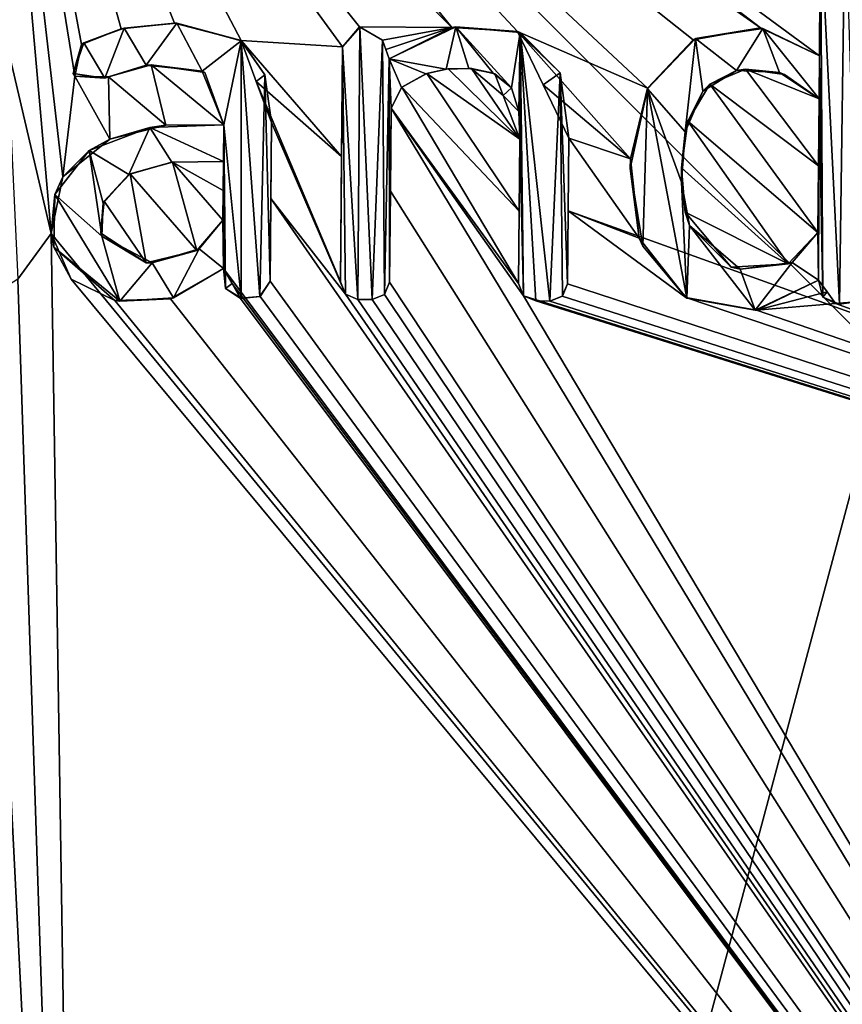
# Model space of a CAD drawing. Units: millimetres. Extents: x -24 to 24, y -143 to 24.
# Drawn here: x 0 to 5, y -9 to -3 of the extents above; entities that cross this region are included whole.
import ezdxf

# ---------------------------------------------------------------- set-up
doc = ezdxf.new("R2010")
doc.units = ezdxf.units.MM
doc.header["$LTSCALE"] = 127.314815
for name, color, linetype in [('519', 7, 'CONTINUOUS'), ('569', 7, 'CONTINUOUS'), ('570', 7, 'CONTINUOUS'), ('571', 7, 'CONTINUOUS'), ('572', 7, 'CONTINUOUS'), ('573', 7, 'CONTINUOUS'), ('574', 7, 'CONTINUOUS'), ('575', 7, 'CONTINUOUS'), ('576', 7, 'CONTINUOUS'), ('577', 7, 'CONTINUOUS'), ('578', 7, 'CONTINUOUS'), ('579', 7, 'CONTINUOUS'), ('580', 7, 'CONTINUOUS'), ('581', 7, 'CONTINUOUS'), ('582', 7, 'CONTINUOUS'), ('583', 7, 'CONTINUOUS'), ('584', 7, 'CONTINUOUS'), ('585', 7, 'CONTINUOUS'), ('586', 7, 'CONTINUOUS'), ('587', 7, 'CONTINUOUS'), ('588', 7, 'CONTINUOUS'), ('589', 7, 'CONTINUOUS'), ('592', 7, 'CONTINUOUS'), ('593', 7, 'CONTINUOUS'), ('594', 7, 'CONTINUOUS'), ('595', 7, 'CONTINUOUS'), ('619', 7, 'CONTINUOUS'), ('626', 7, 'CONTINUOUS'), ('9', 7, 'CONTINUOUS')]:
    doc.layers.add(name, color=color, linetype=linetype)

msp = doc.modelspace()

# ---------------------------------------------------------------- linework, layer by layer
at = {"layer": '519', "linetype": 'Continuous'}
for points in [[(4.8399, -2.4388, 308.4), (4.6997, -2.5765, 308.4), (4.807, -4.7557, 308.4), (4.8399, -2.4388, 308.4)], [(4.9122, -4.7366, 308.4), (4.8399, -2.4388, 308.4), (4.807, -4.7557, 308.4), (4.9122, -4.7366, 308.4)], [(4.6997, -2.5765, 308.4), (4.693, -3.3445, 308.4), (4.7122, -4.7161, 308.4), (4.6997, -2.5765, 308.4)], [(4.807, -4.7557, 308.4), (4.6997, -2.5765, 308.4), (4.7122, -4.7161, 308.4), (4.807, -4.7557, 308.4)], [(0.5144, -3.2713, 308.4), (0.6339, -3.4718, 308.4), (0.7435, -3.1873, 308.4), (0.5144, -3.2713, 308.4)], [(0.6339, -3.4718, 308.4), (0.869, -3.3983, 308.4), (0.7435, -3.1873, 308.4), (0.6339, -3.4718, 308.4)], [(0.7435, -3.1873, 308.4), (0.869, -3.3983, 308.4), (1.0434, -3.1593, 308.4), (0.7435, -3.1873, 308.4)], [(0.869, -3.3983, 308.4), (1.1874, -3.4322, 308.4), (1.0434, -3.1593, 308.4), (0.869, -3.3983, 308.4)], [(1.0434, -3.1593, 308.4), (1.1874, -3.4322, 308.4), (1.4094, -3.2588, 308.4), (1.0434, -3.1593, 308.4)], [(2.0823, -3.1814, 308.4), (1.9843, -3.2939, 308.4), (2.0708, -4.7287, 308.4), (2.0823, -3.1814, 308.4)], [(2.1518, -4.7294, 308.4), (2.0823, -3.1814, 308.4), (2.0708, -4.7287, 308.4), (2.1518, -4.7294, 308.4)], [(2.2116, -3.2558, 308.4), (2.0823, -3.1814, 308.4), (2.1518, -4.7294, 308.4), (2.2116, -3.2558, 308.4)], [(2.6283, -3.1797, 308.4), (2.2487, -3.3607, 308.4), (2.5726, -3.4201, 308.4), (2.6283, -3.1797, 308.4)], [(2.7024, -3.4161, 308.4), (2.6283, -3.1797, 308.4), (2.5726, -3.4201, 308.4), (2.7024, -3.4161, 308.4)], [(2.9936, -3.2124, 308.4), (2.6283, -3.1797, 308.4), (2.9439, -3.5259, 308.4), (2.9936, -3.2124, 308.4)], [(2.9439, -3.5259, 308.4), (2.6283, -3.1797, 308.4), (2.8403, -3.4429, 308.4), (2.9439, -3.5259, 308.4)], [(2.8403, -3.4429, 308.4), (2.6283, -3.1797, 308.4), (2.7024, -3.4161, 308.4), (2.8403, -3.4429, 308.4)], [(4.372, -3.1889, 308.4), (3.989, -3.2456, 308.4), (4.2212, -3.4284, 308.4), (4.372, -3.1889, 308.4)], [(4.4673, -3.4401, 308.4), (4.372, -3.1889, 308.4), (4.2212, -3.4284, 308.4), (4.4673, -3.4401, 308.4)], [(4.693, -3.3445, 308.4), (4.372, -3.1889, 308.4), (4.6908, -3.5895, 308.4), (4.693, -3.3445, 308.4)], [(4.6908, -3.5895, 308.4), (4.372, -3.1889, 308.4), (4.4673, -3.4401, 308.4), (4.6908, -3.5895, 308.4)], [(2.9855, -3.6615, 308.4), (2.9936, -3.2124, 308.4), (2.9439, -3.5259, 308.4), (2.9855, -3.6615, 308.4)], [(2.9908, -3.8187, 308.4), (2.9936, -3.2124, 308.4), (2.9855, -3.6615, 308.4), (2.9908, -3.8187, 308.4)], [(3.0121, -4.7078, 308.4), (2.9936, -3.2124, 308.4), (2.9908, -3.8187, 308.4), (3.0121, -4.7078, 308.4)], [(3.2214, -3.4417, 308.4), (2.9936, -3.2124, 308.4), (3.1627, -4.7382, 308.4), (3.2214, -3.4417, 308.4)], [(3.1627, -4.7382, 308.4), (2.9936, -3.2124, 308.4), (3.0817, -4.7375, 308.4), (3.1627, -4.7382, 308.4)], [(3.0817, -4.7375, 308.4), (2.9936, -3.2124, 308.4), (3.0121, -4.7078, 308.4), (3.0817, -4.7375, 308.4)], [(0.4535, -3.4443, 308.4), (0.6339, -3.4718, 308.4), (0.5144, -3.2713, 308.4), (0.4535, -3.4443, 308.4)], [(1.1874, -3.4322, 308.4), (1.3094, -3.736, 308.4), (1.4094, -3.2588, 308.4), (1.1874, -3.4322, 308.4)], [(1.4094, -3.2588, 308.4), (1.3094, -3.736, 308.4), (1.4086, -4.7225, 308.4), (1.4094, -3.2588, 308.4)], [(1.5155, -4.7121, 308.4), (1.4094, -3.2588, 308.4), (1.4086, -4.7225, 308.4), (1.5155, -4.7121, 308.4)], [(1.5436, -3.4526, 308.4), (1.4094, -3.2588, 308.4), (1.5155, -4.7121, 308.4), (1.5436, -3.4526, 308.4)], [(2.0012, -4.699, 308.4), (1.9843, -3.2939, 308.4), (1.9727, -4.6288, 308.4), (2.0012, -4.699, 308.4)], [(2.0708, -4.7287, 308.4), (1.9843, -3.2939, 308.4), (2.0012, -4.699, 308.4), (2.0708, -4.7287, 308.4)], [(2.2219, -4.7009, 308.4), (2.2116, -3.2558, 308.4), (2.1518, -4.7294, 308.4), (2.2219, -4.7009, 308.4)], [(2.2487, -3.3607, 308.4), (2.2116, -3.2558, 308.4), (2.2219, -4.7009, 308.4), (2.2487, -3.3607, 308.4)], [(3.989, -3.2456, 308.4), (3.7161, -3.5317, 308.4), (3.9299, -3.7768, 308.4), (3.989, -3.2456, 308.4)], [(4.0311, -3.5459, 308.4), (3.989, -3.2456, 308.4), (3.9299, -3.7768, 308.4), (4.0311, -3.5459, 308.4)], [(4.2212, -3.4284, 308.4), (3.989, -3.2456, 308.4), (4.0311, -3.5459, 308.4), (4.2212, -3.4284, 308.4)], [(4.7122, -4.7161, 308.4), (4.693, -3.3445, 308.4), (4.6908, -3.5895, 308.4), (4.7122, -4.7161, 308.4)], [(2.2516, -4.6313, 308.4), (2.2487, -3.3607, 308.4), (2.2219, -4.7009, 308.4), (2.2516, -4.6313, 308.4)], [(2.5726, -3.4201, 308.4), (2.2487, -3.3607, 308.4), (2.4574, -3.4461, 308.4), (2.5726, -3.4201, 308.4)], [(2.4574, -3.4461, 308.4), (2.2487, -3.3607, 308.4), (2.3201, -3.5238, 308.4), (2.4574, -3.4461, 308.4)], [(2.3201, -3.5238, 308.4), (2.2487, -3.3607, 308.4), (2.2603, -3.6423, 308.4), (2.3201, -3.5238, 308.4)], [(2.2603, -3.6423, 308.4), (2.2487, -3.3607, 308.4), (2.2516, -4.6313, 308.4), (2.2603, -3.6423, 308.4)], [(1.5727, -4.6253, 308.4), (1.5436, -3.4526, 308.4), (1.5155, -4.7121, 308.4), (1.5727, -4.6253, 308.4)], [(1.5805, -3.7234, 308.4), (1.5436, -3.4526, 308.4), (1.5727, -4.6253, 308.4), (1.5805, -3.7234, 308.4)], [(3.2329, -4.7097, 308.4), (3.2214, -3.4417, 308.4), (3.1627, -4.7382, 308.4), (3.2329, -4.7097, 308.4)], [(3.2698, -3.8121, 308.4), (3.2214, -3.4417, 308.4), (3.2626, -4.6401, 308.4), (3.2698, -3.8121, 308.4)], [(3.2626, -4.6401, 308.4), (3.2214, -3.4417, 308.4), (3.2329, -4.7097, 308.4), (3.2626, -4.6401, 308.4)], [(3.6181, -3.9844, 308.4), (3.6893, -4.4268, 308.4), (3.7161, -3.5317, 308.4), (3.6181, -3.9844, 308.4)], [(3.6893, -4.4268, 308.4), (3.9404, -4.7209, 308.4), (3.7161, -3.5317, 308.4), (3.6893, -4.4268, 308.4)], [(3.7161, -3.5317, 308.4), (3.9404, -4.7209, 308.4), (3.9095, -4.0633, 308.4), (3.7161, -3.5317, 308.4)], [(3.9299, -3.7768, 308.4), (3.7161, -3.5317, 308.4), (3.9095, -4.0633, 308.4), (3.9299, -3.7768, 308.4)], [(4.6888, -4.6195, 308.4), (4.6908, -3.5895, 308.4), (4.6842, -4.3495, 308.4), (4.6888, -4.6195, 308.4)], [(4.6888, -4.6195, 308.4), (4.7122, -4.7161, 308.4), (4.6908, -3.5895, 308.4), (4.6888, -4.6195, 308.4)], [(0.889, -3.7519, 308.4), (1.3076, -3.946, 308.4), (1.3094, -3.736, 308.4), (0.889, -3.7519, 308.4)], [(1.3076, -3.946, 308.4), (1.3083, -4.554, 308.4), (1.3094, -3.736, 308.4), (1.3076, -3.946, 308.4)], [(1.3094, -3.736, 308.4), (1.3083, -4.554, 308.4), (1.3197, -4.6671, 308.4), (1.3094, -3.736, 308.4)], [(1.4086, -4.7225, 308.4), (1.3094, -3.736, 308.4), (1.3197, -4.6671, 308.4), (1.4086, -4.7225, 308.4)], [(0.5451, -3.8829, 308.4), (0.7712, -4.0195, 308.4), (0.889, -3.7519, 308.4), (0.5451, -3.8829, 308.4)], [(0.7712, -4.0195, 308.4), (1.0146, -3.9492, 308.4), (0.889, -3.7519, 308.4), (0.7712, -4.0195, 308.4)], [(1.0146, -3.9492, 308.4), (1.3076, -3.946, 308.4), (0.889, -3.7519, 308.4), (1.0146, -3.9492, 308.4)], [(2.9836, -4.6377, 308.4), (3.0121, -4.7078, 308.4), (2.9908, -3.8187, 308.4), (2.9836, -4.6377, 308.4)], [(0.3506, -4.1334, 308.4), (0.6172, -4.37, 308.4), (0.5451, -3.8829, 308.4), (0.3506, -4.1334, 308.4)], [(0.6252, -4.1827, 308.4), (0.7712, -4.0195, 308.4), (0.5451, -3.8829, 308.4), (0.6252, -4.1827, 308.4)], [(0.6172, -4.37, 308.4), (0.6252, -4.1827, 308.4), (0.5451, -3.8829, 308.4), (0.6172, -4.37, 308.4)], [(1.3076, -3.946, 308.4), (1.3047, -4.279, 308.4), (1.3083, -4.554, 308.4), (1.3076, -3.946, 308.4)], [(3.9095, -4.0633, 308.4), (3.9404, -4.7209, 308.4), (3.9543, -4.3096, 308.4), (3.9095, -4.0633, 308.4)], [(0.3444, -4.4314, 308.4), (0.7198, -4.7385, 308.4), (0.3506, -4.1334, 308.4), (0.3444, -4.4314, 308.4)], [(0.7198, -4.7385, 308.4), (0.6172, -4.37, 308.4), (0.3506, -4.1334, 308.4), (0.7198, -4.7385, 308.4)], [(1.3047, -4.279, 308.4), (1.1709, -4.4422, 308.4), (1.3083, -4.554, 308.4), (1.3047, -4.279, 308.4)], [(3.9404, -4.7209, 308.4), (4.3276, -4.7902, 308.4), (3.9543, -4.3096, 308.4), (3.9404, -4.7209, 308.4)], [(3.9543, -4.3096, 308.4), (4.3276, -4.7902, 308.4), (4.2433, -4.5569, 308.4), (3.9543, -4.3096, 308.4)], [(4.5386, -4.5181, 308.4), (4.6888, -4.6195, 308.4), (4.6842, -4.3495, 308.4), (4.5386, -4.5181, 308.4)], [(0.9026, -4.5207, 308.4), (0.6172, -4.37, 308.4), (0.7198, -4.7385, 308.4), (0.9026, -4.5207, 308.4)], [(1.1709, -4.4422, 308.4), (0.9026, -4.5207, 308.4), (1.025, -4.7201, 308.4), (1.1709, -4.4422, 308.4)], [(1.3083, -4.554, 308.4), (1.1709, -4.4422, 308.4), (1.025, -4.7201, 308.4), (1.3083, -4.554, 308.4)], [(1.025, -4.7201, 308.4), (0.9026, -4.5207, 308.4), (0.7198, -4.7385, 308.4), (1.025, -4.7201, 308.4)], [(4.2433, -4.5569, 308.4), (4.3276, -4.7902, 308.4), (4.5386, -4.5181, 308.4), (4.2433, -4.5569, 308.4)], [(4.3276, -4.7902, 308.4), (4.6888, -4.6195, 308.4), (4.5386, -4.5181, 308.4), (4.3276, -4.7902, 308.4)]]:
    msp.add_3dface(points, dxfattribs=at)
at = {"layer": '569', "linetype": 'Continuous'}
for points in [[(1.3062, -4.1099, 308.196), (1.3047, -4.279, 308.1956), (1.3076, -3.946, 308.4), (1.3062, -4.1099, 308.196)], [(1.3076, -3.946, 308.4), (1.3047, -4.279, 308.1956), (1.3047, -4.279, 308.4), (1.3076, -3.946, 308.4)], [(1.3076, -3.946, 308.1963), (1.3062, -4.1099, 308.196), (1.3076, -3.946, 308.4), (1.3076, -3.946, 308.1963)]]:
    msp.add_3dface(points, dxfattribs=at)
at = {"layer": '570', "linetype": 'Continuous'}
for points in [[(0.778, -4.0156, 308.1964), (1.0146, -3.9492, 308.4), (0.7712, -4.0195, 308.4), (0.778, -4.0156, 308.1964)], [(0.778, -4.0156, 308.1964), (1.0177, -3.9487, 308.1965), (1.0146, -3.9492, 308.4), (0.778, -4.0156, 308.1964)], [(1.0177, -3.9487, 308.1965), (1.3076, -3.946, 308.1963), (1.0146, -3.9492, 308.4), (1.0177, -3.9487, 308.1965)], [(1.3076, -3.946, 308.1963), (1.3076, -3.946, 308.4), (1.0146, -3.9492, 308.4), (1.3076, -3.946, 308.1963)], [(0.6297, -4.1712, 308.1962), (0.7712, -4.0195, 308.4), (0.6252, -4.1827, 308.4), (0.6297, -4.1712, 308.1962)], [(0.6297, -4.1712, 308.1962), (0.778, -4.0156, 308.1964), (0.7712, -4.0195, 308.4), (0.6297, -4.1712, 308.1962)], [(0.6112, -4.3527, 308.1958), (0.6297, -4.1712, 308.1962), (0.6252, -4.1827, 308.4), (0.6112, -4.3527, 308.1958)], [(0.6112, -4.3527, 308.1958), (0.6252, -4.1827, 308.4), (0.6172, -4.37, 308.4), (0.6112, -4.3527, 308.1958)], [(1.3047, -4.279, 308.1956), (1.1564, -4.4506, 308.1953), (1.3047, -4.279, 308.4), (1.3047, -4.279, 308.1956)], [(1.1564, -4.4506, 308.1953), (1.1709, -4.4422, 308.4), (1.3047, -4.279, 308.4), (1.1564, -4.4506, 308.1953)], [(0.8691, -4.5203, 308.1953), (0.6112, -4.3527, 308.1958), (0.6172, -4.37, 308.4), (0.8691, -4.5203, 308.1953)], [(0.8691, -4.5203, 308.1953), (0.6172, -4.37, 308.4), (0.9026, -4.5207, 308.4), (0.8691, -4.5203, 308.1953)], [(1.1564, -4.4506, 308.1953), (0.8691, -4.5203, 308.1953), (0.9026, -4.5207, 308.4), (1.1564, -4.4506, 308.1953)], [(1.1564, -4.4506, 308.1953), (0.9026, -4.5207, 308.4), (1.1709, -4.4422, 308.4), (1.1564, -4.4506, 308.1953)]]:
    msp.add_3dface(points, dxfattribs=at)
at = {"layer": '571', "linetype": 'Continuous'}
for points in [[(1.3083, -4.554, 308.195), (1.3566, -4.6386, 308.1948), (1.3083, -4.554, 308.4), (1.3083, -4.554, 308.195)], [(1.3083, -4.554, 308.4), (1.3566, -4.6386, 308.1948), (1.3197, -4.6671, 308.4), (1.3083, -4.554, 308.4)], [(1.3566, -4.6386, 308.1948), (1.4049, -4.7233, 308.1945), (1.3197, -4.6671, 308.4), (1.3566, -4.6386, 308.1948)], [(1.5167, -4.7123, 308.1945), (1.5727, -4.6253, 308.1947), (1.5155, -4.7121, 308.4), (1.5167, -4.7123, 308.1945)], [(1.5727, -4.6253, 308.1947), (1.5727, -4.6253, 308.4), (1.5155, -4.7121, 308.4), (1.5727, -4.6253, 308.1947)], [(1.4049, -4.7233, 308.1945), (1.4086, -4.7225, 308.4), (1.3197, -4.6671, 308.4), (1.4049, -4.7233, 308.1945)], [(1.4049, -4.7233, 308.1945), (1.5167, -4.7123, 308.1945), (1.4086, -4.7225, 308.4), (1.4049, -4.7233, 308.1945)], [(1.5167, -4.7123, 308.1945), (1.5155, -4.7121, 308.4), (1.4086, -4.7225, 308.4), (1.5167, -4.7123, 308.1945)]]:
    msp.add_3dface(points, dxfattribs=at)
at = {"layer": '572', "linetype": 'Continuous'}
for points in [[(1.5768, -4.1553, 308.1957), (1.5805, -3.7234, 308.1965), (1.5727, -4.6253, 308.4), (1.5768, -4.1553, 308.1957)], [(1.5805, -3.7234, 308.1965), (1.5805, -3.7234, 308.4), (1.5727, -4.6253, 308.4), (1.5805, -3.7234, 308.1965)], [(1.5727, -4.6253, 308.1947), (1.5768, -4.1553, 308.1957), (1.5727, -4.6253, 308.4), (1.5727, -4.6253, 308.1947)]]:
    msp.add_3dface(points, dxfattribs=at)
at = {"layer": '573', "linetype": 'Continuous'}
for points in [[(0.7265, -3.191, 308.1979), (0.5144, -3.2713, 308.4), (0.7435, -3.1873, 308.4), (0.7265, -3.191, 308.1979)], [(1.0292, -3.1585, 308.1979), (0.7265, -3.191, 308.1979), (0.7435, -3.1873, 308.4), (1.0292, -3.1585, 308.1979)], [(1.0292, -3.1585, 308.1979), (0.7435, -3.1873, 308.4), (1.0434, -3.1593, 308.4), (1.0292, -3.1585, 308.1979)], [(1.4082, -3.2566, 308.1975), (1.0292, -3.1585, 308.1979), (1.0434, -3.1593, 308.4), (1.4082, -3.2566, 308.1975)], [(1.4082, -3.2566, 308.1975), (1.0434, -3.1593, 308.4), (1.4094, -3.2588, 308.4), (1.4082, -3.2566, 308.1975)], [(0.7265, -3.191, 308.1979), (0.5009, -3.2803, 308.1979), (0.5144, -3.2713, 308.4), (0.7265, -3.191, 308.1979)], [(0.5009, -3.2803, 308.1979), (0.4535, -3.4443, 308.4), (0.5144, -3.2713, 308.4), (0.5009, -3.2803, 308.1979)], [(0.5009, -3.2803, 308.1979), (0.4634, -3.4596, 308.1976), (0.4535, -3.4443, 308.4), (0.5009, -3.2803, 308.1979)], [(1.4944, -3.49, 308.197), (1.4082, -3.2566, 308.1975), (1.5436, -3.4526, 308.4), (1.4944, -3.49, 308.197)], [(1.4082, -3.2566, 308.1975), (1.4094, -3.2588, 308.4), (1.5436, -3.4526, 308.4), (1.4082, -3.2566, 308.1975)], [(0.6553, -3.4634, 308.1975), (0.869, -3.3983, 308.4), (0.6339, -3.4718, 308.4), (0.6553, -3.4634, 308.1975)], [(0.6553, -3.4634, 308.1975), (0.8969, -3.3953, 308.1975), (0.869, -3.3983, 308.4), (0.6553, -3.4634, 308.1975)], [(0.8969, -3.3953, 308.1975), (1.1874, -3.4322, 308.4), (0.869, -3.3983, 308.4), (0.8969, -3.3953, 308.1975)], [(0.8969, -3.3953, 308.1975), (1.2017, -3.4386, 308.1973), (1.1874, -3.4322, 308.4), (0.8969, -3.3953, 308.1975)], [(0.4634, -3.4596, 308.1976), (0.6339, -3.4718, 308.4), (0.4535, -3.4443, 308.4), (0.4634, -3.4596, 308.1976)], [(0.4634, -3.4596, 308.1976), (0.6553, -3.4634, 308.1975), (0.6339, -3.4718, 308.4), (0.4634, -3.4596, 308.1976)], [(1.2017, -3.4386, 308.1973), (1.3094, -3.736, 308.1967), (1.1874, -3.4322, 308.4), (1.2017, -3.4386, 308.1973)], [(1.3094, -3.736, 308.1967), (1.3094, -3.736, 308.4), (1.1874, -3.4322, 308.4), (1.3094, -3.736, 308.1967)], [(1.4944, -3.49, 308.197), (1.5436, -3.4526, 308.4), (1.5805, -3.7234, 308.4), (1.4944, -3.49, 308.197)], [(1.5805, -3.7234, 308.1965), (1.4944, -3.49, 308.197), (1.5805, -3.7234, 308.4), (1.5805, -3.7234, 308.1965)]]:
    msp.add_3dface(points, dxfattribs=at)
at = {"layer": '574', "linetype": 'Continuous'}
for points in [[(0.9809, -3.7384, 308.1969), (0.6624, -3.8175, 308.1969), (0.889, -3.7519, 308.4), (0.9809, -3.7384, 308.1969)], [(0.9809, -3.7384, 308.1969), (0.889, -3.7519, 308.4), (1.3094, -3.736, 308.4), (0.9809, -3.7384, 308.1969)], [(1.3094, -3.736, 308.1967), (0.9809, -3.7384, 308.1969), (1.3094, -3.736, 308.4), (1.3094, -3.736, 308.1967)], [(0.6624, -3.8175, 308.1969), (0.5451, -3.8829, 308.4), (0.889, -3.7519, 308.4), (0.6624, -3.8175, 308.1969)], [(0.6624, -3.8175, 308.1969), (0.396, -4.033, 308.1965), (0.5451, -3.8829, 308.4), (0.6624, -3.8175, 308.1969)], [(0.396, -4.033, 308.1965), (0.3506, -4.1334, 308.4), (0.5451, -3.8829, 308.4), (0.396, -4.033, 308.1965)], [(0.396, -4.033, 308.1965), (0.3285, -4.3551, 308.1959), (0.3506, -4.1334, 308.4), (0.396, -4.033, 308.1965)], [(0.3285, -4.3551, 308.1959), (0.3444, -4.4314, 308.4), (0.3506, -4.1334, 308.4), (0.3285, -4.3551, 308.1959)], [(0.3285, -4.3551, 308.1959), (0.4439, -4.614, 308.1952), (0.3444, -4.4314, 308.4), (0.3285, -4.3551, 308.1959)], [(0.4439, -4.614, 308.1952), (0.6904, -4.7341, 308.1949), (0.3444, -4.4314, 308.4), (0.4439, -4.614, 308.1952)], [(0.6904, -4.7341, 308.1949), (0.7198, -4.7385, 308.4), (0.3444, -4.4314, 308.4), (0.6904, -4.7341, 308.1949)], [(1.0064, -4.7247, 308.1948), (1.3083, -4.554, 308.195), (1.025, -4.7201, 308.4), (1.0064, -4.7247, 308.1948)], [(1.3083, -4.554, 308.195), (1.3083, -4.554, 308.4), (1.025, -4.7201, 308.4), (1.3083, -4.554, 308.195)], [(0.6904, -4.7341, 308.1949), (1.0064, -4.7247, 308.1948), (0.7198, -4.7385, 308.4), (0.6904, -4.7341, 308.1949)], [(1.0064, -4.7247, 308.1948), (1.025, -4.7201, 308.4), (0.7198, -4.7385, 308.4), (1.0064, -4.7247, 308.1948)]]:
    msp.add_3dface(points, dxfattribs=at)
at = {"layer": '575', "linetype": 'Continuous'}
for points in [[(1.9789, -3.9176, 308.1958), (1.9727, -4.6288, 308.1943), (1.9843, -3.2939, 308.4), (1.9789, -3.9176, 308.1958)], [(1.9843, -3.2939, 308.4), (1.9727, -4.6288, 308.1943), (1.9727, -4.6288, 308.4), (1.9843, -3.2939, 308.4)], [(1.9843, -3.2939, 308.1969), (1.9789, -3.9176, 308.1958), (1.9843, -3.2939, 308.4), (1.9843, -3.2939, 308.1969)]]:
    msp.add_3dface(points, dxfattribs=at)
at = {"layer": '576', "linetype": 'Continuous'}
for points in [[(1.9727, -4.6288, 308.1943), (2.0007, -4.6988, 308.1941), (1.9727, -4.6288, 308.4), (1.9727, -4.6288, 308.1943)], [(2.0007, -4.6988, 308.1941), (2.0012, -4.699, 308.4), (1.9727, -4.6288, 308.4), (2.0007, -4.6988, 308.1941)], [(2.0007, -4.6988, 308.1941), (2.0708, -4.7287, 308.194), (2.0012, -4.699, 308.4), (2.0007, -4.6988, 308.1941)], [(2.0708, -4.7287, 308.194), (2.0708, -4.7287, 308.4), (2.0012, -4.699, 308.4), (2.0708, -4.7287, 308.194)]]:
    msp.add_3dface(points, dxfattribs=at)
at = {"layer": '577', "linetype": 'Continuous'}
for points in [[(2.0708, -4.7287, 308.194), (2.1518, -4.7294, 308.4), (2.0708, -4.7287, 308.4), (2.0708, -4.7287, 308.194)], [(2.0708, -4.7287, 308.194), (2.1518, -4.7294, 308.1939), (2.1518, -4.7294, 308.4), (2.0708, -4.7287, 308.194)]]:
    msp.add_3dface(points, dxfattribs=at)
at = {"layer": '578', "linetype": 'Continuous'}
for points in [[(2.2221, -4.701, 308.1939), (2.2516, -4.6313, 308.194), (2.2219, -4.7009, 308.4), (2.2221, -4.701, 308.1939)], [(2.2516, -4.6313, 308.194), (2.2516, -4.6313, 308.4), (2.2219, -4.7009, 308.4), (2.2516, -4.6313, 308.194)], [(2.2221, -4.701, 308.1939), (2.2219, -4.7009, 308.4), (2.1518, -4.7294, 308.4), (2.2221, -4.701, 308.1939)], [(2.1518, -4.7294, 308.1939), (2.2221, -4.701, 308.1939), (2.1518, -4.7294, 308.4), (2.1518, -4.7294, 308.1939)]]:
    msp.add_3dface(points, dxfattribs=at)
at = {"layer": '579', "linetype": 'Continuous'}
for points in [[(2.2562, -4.1136, 308.1951), (2.2603, -3.6423, 308.196), (2.2516, -4.6313, 308.4), (2.2562, -4.1136, 308.1951)], [(2.2603, -3.6423, 308.196), (2.2603, -3.6423, 308.4), (2.2516, -4.6313, 308.4), (2.2603, -3.6423, 308.196)], [(2.2516, -4.6313, 308.194), (2.2562, -4.1136, 308.1951), (2.2516, -4.6313, 308.4), (2.2516, -4.6313, 308.194)]]:
    msp.add_3dface(points, dxfattribs=at)
at = {"layer": '580', "linetype": 'Continuous'}
for points in [[(2.3218, -3.5221, 308.1962), (2.4574, -3.4461, 308.4), (2.3201, -3.5238, 308.4), (2.3218, -3.5221, 308.1962)], [(2.3218, -3.5221, 308.1962), (2.4637, -3.4441, 308.1961), (2.4574, -3.4461, 308.4), (2.3218, -3.5221, 308.1962)], [(2.4637, -3.4441, 308.1961), (2.5726, -3.4201, 308.4), (2.4574, -3.4461, 308.4), (2.4637, -3.4441, 308.1961)], [(2.4637, -3.4441, 308.1961), (2.5846, -3.4188, 308.196), (2.5726, -3.4201, 308.4), (2.4637, -3.4441, 308.1961)], [(2.5846, -3.4188, 308.196), (2.7024, -3.4161, 308.4), (2.5726, -3.4201, 308.4), (2.5846, -3.4188, 308.196)], [(2.5846, -3.4188, 308.196), (2.7174, -3.4171, 308.1959), (2.7024, -3.4161, 308.4), (2.5846, -3.4188, 308.196)], [(2.7174, -3.4171, 308.1959), (2.8403, -3.4429, 308.4), (2.7024, -3.4161, 308.4), (2.7174, -3.4171, 308.1959)], [(2.7174, -3.4171, 308.1959), (2.8492, -3.4466, 308.1956), (2.8403, -3.4429, 308.4), (2.7174, -3.4171, 308.1959)], [(2.8492, -3.4466, 308.1956), (2.9439, -3.5259, 308.4), (2.8403, -3.4429, 308.4), (2.8492, -3.4466, 308.1956)], [(2.8492, -3.4466, 308.1956), (2.8964, -3.5706, 308.1953), (2.9439, -3.5259, 308.4), (2.8492, -3.4466, 308.1956)], [(2.2603, -3.6423, 308.196), (2.3218, -3.5221, 308.1962), (2.2603, -3.6423, 308.4), (2.2603, -3.6423, 308.196)], [(2.3218, -3.5221, 308.1962), (2.3201, -3.5238, 308.4), (2.2603, -3.6423, 308.4), (2.3218, -3.5221, 308.1962)], [(2.8964, -3.5706, 308.1953), (2.9855, -3.6615, 308.4), (2.9439, -3.5259, 308.4), (2.8964, -3.5706, 308.1953)], [(2.8964, -3.5706, 308.1953), (2.9908, -3.8187, 308.1947), (2.9855, -3.6615, 308.4), (2.8964, -3.5706, 308.1953)], [(2.9908, -3.8187, 308.1947), (2.9908, -3.8187, 308.4), (2.9855, -3.6615, 308.4), (2.9908, -3.8187, 308.1947)]]:
    msp.add_3dface(points, dxfattribs=at)
at = {"layer": '581', "linetype": 'Continuous'}
for points in [[(2.9872, -4.2275, 308.1939), (2.9836, -4.6377, 308.193), (2.9908, -3.8187, 308.4), (2.9872, -4.2275, 308.1939)], [(2.9836, -4.6377, 308.193), (2.9836, -4.6377, 308.4), (2.9908, -3.8187, 308.4), (2.9836, -4.6377, 308.193)], [(2.9908, -3.8187, 308.1947), (2.9872, -4.2275, 308.1939), (2.9908, -3.8187, 308.4), (2.9908, -3.8187, 308.1947)]]:
    msp.add_3dface(points, dxfattribs=at)
at = {"layer": '582', "linetype": 'Continuous'}
for points in [[(2.9836, -4.6377, 308.193), (3.0118, -4.7077, 308.1928), (2.9836, -4.6377, 308.4), (2.9836, -4.6377, 308.193)], [(3.0118, -4.7077, 308.1928), (3.0121, -4.7078, 308.4), (2.9836, -4.6377, 308.4), (3.0118, -4.7077, 308.1928)], [(3.0118, -4.7077, 308.1928), (3.0817, -4.7375, 308.1926), (3.0121, -4.7078, 308.4), (3.0118, -4.7077, 308.1928)], [(3.0817, -4.7375, 308.1926), (3.0817, -4.7375, 308.4), (3.0121, -4.7078, 308.4), (3.0817, -4.7375, 308.1926)]]:
    msp.add_3dface(points, dxfattribs=at)
at = {"layer": '583', "linetype": 'Continuous'}
for points in [[(3.0817, -4.7375, 308.1926), (3.1627, -4.7382, 308.4), (3.0817, -4.7375, 308.4), (3.0817, -4.7375, 308.1926)], [(3.0817, -4.7375, 308.1926), (3.1627, -4.7382, 308.1925), (3.1627, -4.7382, 308.4), (3.0817, -4.7375, 308.1926)]]:
    msp.add_3dface(points, dxfattribs=at)
at = {"layer": '584', "linetype": 'Continuous'}
for points in [[(3.2327, -4.7101, 308.1925), (3.2626, -4.6401, 308.1926), (3.2329, -4.7097, 308.4), (3.2327, -4.7101, 308.1925)], [(3.2626, -4.6401, 308.1926), (3.2626, -4.6401, 308.4), (3.2329, -4.7097, 308.4), (3.2626, -4.6401, 308.1926)], [(3.2327, -4.7101, 308.1925), (3.2329, -4.7097, 308.4), (3.1627, -4.7382, 308.4), (3.2327, -4.7101, 308.1925)], [(3.1627, -4.7382, 308.1925), (3.2327, -4.7101, 308.1925), (3.1627, -4.7382, 308.4), (3.1627, -4.7382, 308.1925)]]:
    msp.add_3dface(points, dxfattribs=at)
at = {"layer": '585', "linetype": 'Continuous'}
for points in [[(3.2662, -4.225, 308.1935), (3.2698, -3.8121, 308.1943), (3.2626, -4.6401, 308.4), (3.2662, -4.225, 308.1935)], [(3.2698, -3.8121, 308.1943), (3.2698, -3.8121, 308.4), (3.2626, -4.6401, 308.4), (3.2698, -3.8121, 308.1943)], [(3.2626, -4.6401, 308.1926), (3.2662, -4.225, 308.1935), (3.2626, -4.6401, 308.4), (3.2626, -4.6401, 308.1926)]]:
    msp.add_3dface(points, dxfattribs=at)
at = {"layer": '586', "linetype": 'Continuous'}
for points in [[(2.6052, -3.1844, 308.1964), (2.2487, -3.3607, 308.1965), (2.6283, -3.1797, 308.4), (2.6052, -3.1844, 308.1964)], [(2.2487, -3.3607, 308.1965), (2.2487, -3.3607, 308.4), (2.6283, -3.1797, 308.4), (2.2487, -3.3607, 308.1965)], [(2.9791, -3.2069, 308.1958), (2.6052, -3.1844, 308.1964), (2.6283, -3.1797, 308.4), (2.9791, -3.2069, 308.1958)], [(2.9791, -3.2069, 308.1958), (2.6283, -3.1797, 308.4), (2.9936, -3.2124, 308.4), (2.9791, -3.2069, 308.1958)], [(3.1245, -3.5095, 308.1951), (2.9791, -3.2069, 308.1958), (3.2214, -3.4417, 308.4), (3.1245, -3.5095, 308.1951)], [(2.9791, -3.2069, 308.1958), (2.9936, -3.2124, 308.4), (3.2214, -3.4417, 308.4), (2.9791, -3.2069, 308.1958)], [(3.1245, -3.5095, 308.1951), (3.2214, -3.4417, 308.4), (3.2698, -3.8121, 308.4), (3.1245, -3.5095, 308.1951)], [(3.2698, -3.8121, 308.1943), (3.1245, -3.5095, 308.1951), (3.2698, -3.8121, 308.4), (3.2698, -3.8121, 308.1943)]]:
    msp.add_3dface(points, dxfattribs=at)
at = {"layer": '587', "linetype": 'Continuous'}
for points in [[(2.2487, -3.3607, 308.1965), (2.2302, -3.3083, 308.1966), (2.2116, -3.2558, 308.4), (2.2487, -3.3607, 308.1965)], [(2.2487, -3.3607, 308.1965), (2.2116, -3.2558, 308.4), (2.2487, -3.3607, 308.4), (2.2487, -3.3607, 308.1965)], [(2.2302, -3.3083, 308.1966), (2.2116, -3.2558, 308.1967), (2.2116, -3.2558, 308.4), (2.2302, -3.3083, 308.1966)]]:
    msp.add_3dface(points, dxfattribs=at)
at = {"layer": '588', "linetype": 'Continuous'}
for points in [[(2.0802, -3.1798, 308.197), (1.9843, -3.2939, 308.1969), (2.0823, -3.1814, 308.4), (2.0802, -3.1798, 308.197)], [(1.9843, -3.2939, 308.1969), (1.9843, -3.2939, 308.4), (2.0823, -3.1814, 308.4), (1.9843, -3.2939, 308.1969)], [(2.2116, -3.2558, 308.1967), (2.0802, -3.1798, 308.197), (2.2116, -3.2558, 308.4), (2.2116, -3.2558, 308.1967)], [(2.0802, -3.1798, 308.197), (2.0823, -3.1814, 308.4), (2.2116, -3.2558, 308.4), (2.0802, -3.1798, 308.197)]]:
    msp.add_3dface(points, dxfattribs=at)
at = {"layer": '589', "linetype": 'Continuous'}
for points in [[(4.6888, -4.6195, 308.1898), (4.7371, -4.686, 308.1895), (4.6888, -4.6195, 308.4), (4.6888, -4.6195, 308.1898)], [(4.6888, -4.6195, 308.4), (4.7371, -4.686, 308.1895), (4.7122, -4.7161, 308.4), (4.6888, -4.6195, 308.4)], [(4.7371, -4.686, 308.1895), (4.7853, -4.7524, 308.1892), (4.7122, -4.7161, 308.4), (4.7371, -4.686, 308.1895)], [(4.7853, -4.7524, 308.1892), (4.807, -4.7557, 308.4), (4.7122, -4.7161, 308.4), (4.7853, -4.7524, 308.1892)], [(4.7853, -4.7524, 308.1892), (4.8998, -4.7421, 308.189), (4.807, -4.7557, 308.4), (4.7853, -4.7524, 308.1892)], [(4.8998, -4.7421, 308.189), (4.9122, -4.7366, 308.4), (4.807, -4.7557, 308.4), (4.8998, -4.7421, 308.189)]]:
    msp.add_3dface(points, dxfattribs=at)
at = {"layer": '592', "linetype": 'Continuous'}
for points in [[(4.6963, -2.9606, 308.1929), (4.693, -3.3445, 308.1923), (4.6997, -2.5765, 308.4), (4.6963, -2.9606, 308.1929)], [(4.693, -3.3445, 308.1923), (4.693, -3.3445, 308.4), (4.6997, -2.5765, 308.4), (4.693, -3.3445, 308.1923)]]:
    msp.add_3dface(points, dxfattribs=at)
at = {"layer": '593', "linetype": 'Continuous'}
for points in [[(4.3591, -3.186, 308.1933), (3.9765, -3.2535, 308.194), (3.989, -3.2456, 308.4), (4.3591, -3.186, 308.1933)], [(4.3591, -3.186, 308.1933), (3.989, -3.2456, 308.4), (4.372, -3.1889, 308.4), (4.3591, -3.186, 308.1933)], [(4.693, -3.3445, 308.1923), (4.3591, -3.186, 308.1933), (4.693, -3.3445, 308.4), (4.693, -3.3445, 308.1923)], [(4.3591, -3.186, 308.1933), (4.372, -3.1889, 308.4), (4.693, -3.3445, 308.4), (4.3591, -3.186, 308.1933)], [(3.7163, -3.5285, 308.1941), (3.7161, -3.5317, 308.4), (3.989, -3.2456, 308.4), (3.7163, -3.5285, 308.1941)], [(3.9765, -3.2535, 308.194), (3.7163, -3.5285, 308.1941), (3.989, -3.2456, 308.4), (3.9765, -3.2535, 308.194)], [(3.6193, -3.9308, 308.1935), (3.6181, -3.9844, 308.4), (3.7161, -3.5317, 308.4), (3.6193, -3.9308, 308.1935)], [(3.7163, -3.5285, 308.1941), (3.6193, -3.9308, 308.1935), (3.7161, -3.5317, 308.4), (3.7163, -3.5285, 308.1941)], [(3.6193, -3.9308, 308.1935), (3.67, -4.3801, 308.1925), (3.6181, -3.9844, 308.4), (3.6193, -3.9308, 308.1935)], [(3.67, -4.3801, 308.1925), (3.6893, -4.4268, 308.4), (3.6181, -3.9844, 308.4), (3.67, -4.3801, 308.1925)], [(3.67, -4.3801, 308.1925), (3.9346, -4.7176, 308.1912), (3.6893, -4.4268, 308.4), (3.67, -4.3801, 308.1925)], [(3.9346, -4.7176, 308.1912), (3.9404, -4.7209, 308.4), (3.6893, -4.4268, 308.4), (3.9346, -4.7176, 308.1912)], [(4.3361, -4.7901, 308.1902), (4.6888, -4.6195, 308.1898), (4.3276, -4.7902, 308.4), (4.3361, -4.7901, 308.1902)], [(4.6888, -4.6195, 308.1898), (4.6888, -4.6195, 308.4), (4.3276, -4.7902, 308.4), (4.6888, -4.6195, 308.1898)], [(3.9346, -4.7176, 308.1912), (4.3361, -4.7901, 308.1902), (3.9404, -4.7209, 308.4), (3.9346, -4.7176, 308.1912)], [(4.3361, -4.7901, 308.1902), (4.3276, -4.7902, 308.4), (3.9404, -4.7209, 308.4), (4.3361, -4.7901, 308.1902)]]:
    msp.add_3dface(points, dxfattribs=at)
at = {"layer": '594', "linetype": 'Continuous'}
for points in [[(4.6875, -3.9699, 308.1912), (4.6842, -4.3495, 308.1904), (4.6908, -3.5895, 308.4), (4.6875, -3.9699, 308.1912)], [(4.6908, -3.5895, 308.4), (4.6842, -4.3495, 308.1904), (4.6842, -4.3495, 308.4), (4.6908, -3.5895, 308.4)], [(4.6908, -3.5895, 308.1919), (4.6875, -3.9699, 308.1912), (4.6908, -3.5895, 308.4), (4.6908, -3.5895, 308.1919)]]:
    msp.add_3dface(points, dxfattribs=at)
at = {"layer": '595', "linetype": 'Continuous'}
for points in [[(4.0701, -3.5064, 308.1934), (4.2212, -3.4284, 308.4), (4.0311, -3.5459, 308.4), (4.0701, -3.5064, 308.1934)], [(4.0701, -3.5064, 308.1934), (4.2731, -3.4204, 308.1931), (4.2212, -3.4284, 308.4), (4.0701, -3.5064, 308.1934)], [(4.2731, -3.4204, 308.1931), (4.4673, -3.4401, 308.4), (4.2212, -3.4284, 308.4), (4.2731, -3.4204, 308.1931)], [(4.2731, -3.4204, 308.1931), (4.4954, -3.4505, 308.1926), (4.4673, -3.4401, 308.4), (4.2731, -3.4204, 308.1931)], [(4.4954, -3.4505, 308.1926), (4.6908, -3.5895, 308.1919), (4.4673, -3.4401, 308.4), (4.4954, -3.4505, 308.1926)], [(4.6908, -3.5895, 308.1919), (4.6908, -3.5895, 308.4), (4.4673, -3.4401, 308.4), (4.6908, -3.5895, 308.1919)], [(3.9451, -3.7167, 308.1933), (4.0701, -3.5064, 308.1934), (4.0311, -3.5459, 308.4), (3.9451, -3.7167, 308.1933)], [(3.9451, -3.7167, 308.1933), (4.0311, -3.5459, 308.4), (3.9299, -3.7768, 308.4), (3.9451, -3.7167, 308.1933)], [(3.9093, -3.9807, 308.1928), (3.9451, -3.7167, 308.1933), (3.9299, -3.7768, 308.4), (3.9093, -3.9807, 308.1928)], [(3.9093, -3.9807, 308.1928), (3.9299, -3.7768, 308.4), (3.9095, -4.0633, 308.4), (3.9093, -3.9807, 308.1928)], [(3.9307, -4.2328, 308.1923), (3.9093, -3.9807, 308.1928), (3.9095, -4.0633, 308.4), (3.9307, -4.2328, 308.1923)], [(3.9307, -4.2328, 308.1923), (3.9095, -4.0633, 308.4), (3.9543, -4.3096, 308.4), (3.9307, -4.2328, 308.1923)], [(4.1917, -4.5447, 308.1911), (3.9307, -4.2328, 308.1923), (3.9543, -4.3096, 308.4), (4.1917, -4.5447, 308.1911)], [(4.1917, -4.5447, 308.1911), (3.9543, -4.3096, 308.4), (4.2433, -4.5569, 308.4), (4.1917, -4.5447, 308.1911)], [(4.6842, -4.3495, 308.1904), (4.5163, -4.5275, 308.1904), (4.6842, -4.3495, 308.4), (4.6842, -4.3495, 308.1904)], [(4.5163, -4.5275, 308.1904), (4.5386, -4.5181, 308.4), (4.6842, -4.3495, 308.4), (4.5163, -4.5275, 308.1904)], [(4.5163, -4.5275, 308.1904), (4.1917, -4.5447, 308.1911), (4.2433, -4.5569, 308.4), (4.5163, -4.5275, 308.1904)], [(4.5163, -4.5275, 308.1904), (4.2433, -4.5569, 308.4), (4.5386, -4.5181, 308.4), (4.5163, -4.5275, 308.1904)]]:
    msp.add_3dface(points, dxfattribs=at)
at = {"layer": '619', "color": 253, "linetype": 'Continuous', "true_color": 0x999999}
for points in [[(0, -24), (0, 24), (12, 20.7846), (0, -24)], [(12, -20.7846), (0, -24), (12, 20.7846), (12, -20.7846)]]:
    msp.add_3dface(points, dxfattribs=at)
at = {"layer": '626', "linetype": 'Continuous'}
for points in [[(-10, -10), (10, -10), (-10, 10), (-10, -10)], [(10, -10), (10, 10), (-10, 10), (10, -10)]]:
    msp.add_3dface(points, dxfattribs=at)
at = {"layer": '9', "color": 7, "linetype": 'Continuous'}
for points in [[(0.3176, -0.3538, 308.2006), (-0.005, -0.5652, 308.2005), (2.6052, -3.1844, 308.1964), (0.3176, -0.3538, 308.2006)], [(1.4703, -0.9743, 308.1998), (0.3176, -0.3538, 308.2006), (4.3591, -3.186, 308.1933), (1.4703, -0.9743, 308.1998)], [(2.9791, -3.2069, 308.1958), (0.3176, -0.3538, 308.2006), (2.6052, -3.1844, 308.1964), (2.9791, -3.2069, 308.1958)], [(0.3176, -0.3538, 308.2006), (2.9791, -3.2069, 308.1958), (3.7163, -3.5285, 308.1941), (0.3176, -0.3538, 308.2006)], [(4.3591, -3.186, 308.1933), (0.3176, -0.3538, 308.2006), (3.9765, -3.2535, 308.194), (4.3591, -3.186, 308.1933)], [(3.9765, -3.2535, 308.194), (0.3176, -0.3538, 308.2006), (3.7163, -3.5285, 308.1941), (3.9765, -3.2535, 308.194)], [(-0.005, -0.5652, 308.2005), (0.0774, -3.2772, 308.1979), (0.3285, -4.3551, 308.1959), (-0.005, -0.5652, 308.2005)], [(1.4082, -3.2566, 308.1975), (-0.005, -0.5652, 308.2005), (1.0292, -3.1585, 308.1979), (1.4082, -3.2566, 308.1975)], [(-0.005, -0.5652, 308.2005), (1.4082, -3.2566, 308.1975), (1.9843, -3.2939, 308.1969), (-0.005, -0.5652, 308.2005)], [(1.0292, -3.1585, 308.1979), (-0.005, -0.5652, 308.2005), (0.7265, -3.191, 308.1979), (1.0292, -3.1585, 308.1979)], [(0.7265, -3.191, 308.1979), (-0.005, -0.5652, 308.2005), (0.5009, -3.2803, 308.1979), (0.7265, -3.191, 308.1979)], [(0.5009, -3.2803, 308.1979), (-0.005, -0.5652, 308.2005), (0.4634, -3.4596, 308.1976), (0.5009, -3.2803, 308.1979)], [(0.4634, -3.4596, 308.1976), (-0.005, -0.5652, 308.2005), (0.396, -4.033, 308.1965), (0.4634, -3.4596, 308.1976)], [(0.396, -4.033, 308.1965), (-0.005, -0.5652, 308.2005), (0.3285, -4.3551, 308.1959), (0.396, -4.033, 308.1965)], [(2.6052, -3.1844, 308.1964), (-0.005, -0.5652, 308.2005), (2.0802, -3.1798, 308.197), (2.6052, -3.1844, 308.1964)], [(2.0802, -3.1798, 308.197), (-0.005, -0.5652, 308.2005), (1.9843, -3.2939, 308.1969), (2.0802, -3.1798, 308.197)], [(4.6963, -2.9606, 308.1929), (1.4703, -0.9743, 308.1998), (4.693, -3.3445, 308.1923), (4.6963, -2.9606, 308.1929)], [(4.693, -3.3445, 308.1923), (1.4703, -0.9743, 308.1998), (4.3591, -3.186, 308.1933), (4.693, -3.3445, 308.1923)], [(2.2116, -3.2558, 308.1967), (2.6052, -3.1844, 308.1964), (2.0802, -3.1798, 308.197), (2.2116, -3.2558, 308.1967)], [(2.2302, -3.3083, 308.1966), (2.6052, -3.1844, 308.1964), (2.2116, -3.2558, 308.1967), (2.2302, -3.3083, 308.1966)], [(2.2487, -3.3607, 308.1965), (2.6052, -3.1844, 308.1964), (2.2302, -3.3083, 308.1966), (2.2487, -3.3607, 308.1965)], [(2.9791, -3.2069, 308.1958), (3.1245, -3.5095, 308.1951), (3.6193, -3.9308, 308.1935), (2.9791, -3.2069, 308.1958)], [(3.7163, -3.5285, 308.1941), (2.9791, -3.2069, 308.1958), (3.6193, -3.9308, 308.1935), (3.7163, -3.5285, 308.1941)], [(0.0774, -3.2772, 308.1979), (0.1405, -4.6136, 308.1953), (0.3285, -4.3551, 308.1959), (0.0774, -3.2772, 308.1979)], [(1.4082, -3.2566, 308.1975), (1.4944, -3.49, 308.197), (1.9789, -3.9176, 308.1958), (1.4082, -3.2566, 308.1975)], [(1.9843, -3.2939, 308.1969), (1.4082, -3.2566, 308.1975), (1.9789, -3.9176, 308.1958), (1.9843, -3.2939, 308.1969)], [(0.8969, -3.3953, 308.1975), (0.6553, -3.4634, 308.1975), (0.9809, -3.7384, 308.1969), (0.8969, -3.3953, 308.1975)], [(1.2017, -3.4386, 308.1973), (0.8969, -3.3953, 308.1975), (1.3094, -3.736, 308.1967), (1.2017, -3.4386, 308.1973)], [(1.3094, -3.736, 308.1967), (0.8969, -3.3953, 308.1975), (0.9809, -3.7384, 308.1969), (1.3094, -3.736, 308.1967)], [(0.6624, -3.8175, 308.1969), (0.4634, -3.4596, 308.1976), (0.396, -4.033, 308.1965), (0.6624, -3.8175, 308.1969)], [(0.6553, -3.4634, 308.1975), (0.4634, -3.4596, 308.1976), (0.6624, -3.8175, 308.1969), (0.6553, -3.4634, 308.1975)], [(0.9809, -3.7384, 308.1969), (0.6553, -3.4634, 308.1975), (0.6624, -3.8175, 308.1969), (0.9809, -3.7384, 308.1969)], [(2.4637, -3.4441, 308.1961), (2.3218, -3.5221, 308.1962), (2.9872, -4.2275, 308.1939), (2.4637, -3.4441, 308.1961)], [(2.5846, -3.4188, 308.196), (2.4637, -3.4441, 308.1961), (2.9908, -3.8187, 308.1947), (2.5846, -3.4188, 308.196)], [(2.9908, -3.8187, 308.1947), (2.4637, -3.4441, 308.1961), (2.9872, -4.2275, 308.1939), (2.9908, -3.8187, 308.1947)], [(2.7174, -3.4171, 308.1959), (2.5846, -3.4188, 308.196), (2.9908, -3.8187, 308.1947), (2.7174, -3.4171, 308.1959)], [(2.8492, -3.4466, 308.1956), (2.7174, -3.4171, 308.1959), (2.8964, -3.5706, 308.1953), (2.8492, -3.4466, 308.1956)], [(2.8964, -3.5706, 308.1953), (2.7174, -3.4171, 308.1959), (2.9908, -3.8187, 308.1947), (2.8964, -3.5706, 308.1953)], [(4.2731, -3.4204, 308.1931), (4.0701, -3.5064, 308.1934), (4.6875, -3.9699, 308.1912), (4.2731, -3.4204, 308.1931)], [(4.4954, -3.4505, 308.1926), (4.2731, -3.4204, 308.1931), (4.6908, -3.5895, 308.1919), (4.4954, -3.4505, 308.1926)], [(4.6908, -3.5895, 308.1919), (4.2731, -3.4204, 308.1931), (4.6875, -3.9699, 308.1912), (4.6908, -3.5895, 308.1919)], [(1.4944, -3.49, 308.197), (1.5805, -3.7234, 308.1965), (1.9727, -4.6288, 308.1943), (1.4944, -3.49, 308.197)], [(1.4944, -3.49, 308.197), (1.9727, -4.6288, 308.1943), (1.9789, -3.9176, 308.1958), (1.4944, -3.49, 308.197)], [(2.3218, -3.5221, 308.1962), (2.2603, -3.6423, 308.196), (2.9836, -4.6377, 308.193), (2.3218, -3.5221, 308.1962)], [(2.9872, -4.2275, 308.1939), (2.3218, -3.5221, 308.1962), (2.9836, -4.6377, 308.193), (2.9872, -4.2275, 308.1939)], [(3.1245, -3.5095, 308.1951), (3.2698, -3.8121, 308.1943), (3.6193, -3.9308, 308.1935), (3.1245, -3.5095, 308.1951)], [(3.9451, -3.7167, 308.1933), (4.6842, -4.3495, 308.1904), (4.0701, -3.5064, 308.1934), (3.9451, -3.7167, 308.1933)], [(4.0701, -3.5064, 308.1934), (4.6842, -4.3495, 308.1904), (4.6875, -3.9699, 308.1912), (4.0701, -3.5064, 308.1934)], [(2.2562, -4.1136, 308.1951), (9.3055, -15.283, 308.1206), (2.2603, -3.6423, 308.196), (2.2562, -4.1136, 308.1951)], [(2.2603, -3.6423, 308.196), (9.3055, -15.283, 308.1206), (3.0118, -4.7077, 308.1928), (2.2603, -3.6423, 308.196)], [(2.9836, -4.6377, 308.193), (2.2603, -3.6423, 308.196), (3.0118, -4.7077, 308.1928), (2.9836, -4.6377, 308.193)], [(1.5805, -3.7234, 308.1965), (1.5768, -4.1553, 308.1957), (2.0007, -4.6988, 308.1941), (1.5805, -3.7234, 308.1965)], [(1.9727, -4.6288, 308.1943), (1.5805, -3.7234, 308.1965), (2.0007, -4.6988, 308.1941), (1.9727, -4.6288, 308.1943)], [(3.9093, -3.9807, 308.1928), (4.5163, -4.5275, 308.1904), (3.9451, -3.7167, 308.1933), (3.9093, -3.9807, 308.1928)], [(4.5163, -4.5275, 308.1904), (4.6842, -4.3495, 308.1904), (3.9451, -3.7167, 308.1933), (4.5163, -4.5275, 308.1904)], [(3.2698, -3.8121, 308.1943), (3.2662, -4.225, 308.1935), (3.67, -4.3801, 308.1925), (3.2698, -3.8121, 308.1943)], [(3.6193, -3.9308, 308.1935), (3.2698, -3.8121, 308.1943), (3.67, -4.3801, 308.1925), (3.6193, -3.9308, 308.1935)], [(0.778, -4.0156, 308.1964), (1.1564, -4.4506, 308.1953), (1.0177, -3.9487, 308.1965), (0.778, -4.0156, 308.1964)], [(1.3076, -3.946, 308.1963), (1.0177, -3.9487, 308.1965), (1.3062, -4.1099, 308.196), (1.3076, -3.946, 308.1963)], [(1.1564, -4.4506, 308.1953), (1.3047, -4.279, 308.1956), (1.0177, -3.9487, 308.1965), (1.1564, -4.4506, 308.1953)], [(1.0177, -3.9487, 308.1965), (1.3047, -4.279, 308.1956), (1.3062, -4.1099, 308.196), (1.0177, -3.9487, 308.1965)], [(0.6297, -4.1712, 308.1962), (0.8691, -4.5203, 308.1953), (0.778, -4.0156, 308.1964), (0.6297, -4.1712, 308.1962)], [(0.8691, -4.5203, 308.1953), (1.1564, -4.4506, 308.1953), (0.778, -4.0156, 308.1964), (0.8691, -4.5203, 308.1953)], [(3.9307, -4.2328, 308.1923), (4.5163, -4.5275, 308.1904), (3.9093, -3.9807, 308.1928), (3.9307, -4.2328, 308.1923)], [(2.2516, -4.6313, 308.194), (9.3055, -15.283, 308.1206), (2.2562, -4.1136, 308.1951), (2.2516, -4.6313, 308.194)], [(0.6112, -4.3527, 308.1958), (0.8691, -4.5203, 308.1953), (0.6297, -4.1712, 308.1962), (0.6112, -4.3527, 308.1958)], [(1.5727, -4.6253, 308.1947), (9.3055, -15.283, 308.1206), (1.5768, -4.1553, 308.1957), (1.5727, -4.6253, 308.1947)], [(1.5768, -4.1553, 308.1957), (9.3055, -15.283, 308.1206), (2.0007, -4.6988, 308.1941), (1.5768, -4.1553, 308.1957)], [(3.2626, -4.6401, 308.1926), (15.6469, -8.6824, 308.1206), (3.2662, -4.225, 308.1935), (3.2626, -4.6401, 308.1926)], [(3.2662, -4.225, 308.1935), (15.6469, -8.6824, 308.1206), (3.9346, -4.7176, 308.1912), (3.2662, -4.225, 308.1935)], [(3.67, -4.3801, 308.1925), (3.2662, -4.225, 308.1935), (3.9346, -4.7176, 308.1912), (3.67, -4.3801, 308.1925)], [(4.1917, -4.5447, 308.1911), (4.5163, -4.5275, 308.1904), (3.9307, -4.2328, 308.1923), (4.1917, -4.5447, 308.1911)], [(0.1405, -4.6136, 308.1953), (0.5059, -15.6139, 308.1396), (0.3285, -4.3551, 308.1959), (0.1405, -4.6136, 308.1953)], [(0.5059, -15.6139, 308.1396), (9.3055, -15.283, 308.1206), (0.3285, -4.3551, 308.1959), (0.5059, -15.6139, 308.1396)], [(0.3285, -4.3551, 308.1959), (9.3055, -15.283, 308.1206), (0.4439, -4.614, 308.1952), (0.3285, -4.3551, 308.1959)], [(9.3055, -15.283, 308.1206), (1.3083, -4.554, 308.195), (1.0064, -4.7247, 308.1948), (9.3055, -15.283, 308.1206)], [(1.3083, -4.554, 308.195), (9.3055, -15.283, 308.1206), (1.3566, -4.6386, 308.1948), (1.3083, -4.554, 308.195)], [(-0.0413, -4.7292, 308.195), (0.5059, -15.6139, 308.1396), (0.1405, -4.6136, 308.1953), (-0.0413, -4.7292, 308.195)], [(0.4439, -4.614, 308.1952), (9.3055, -15.283, 308.1206), (0.6904, -4.7341, 308.1949), (0.4439, -4.614, 308.1952)], [(1.3566, -4.6386, 308.1948), (9.3055, -15.283, 308.1206), (1.4049, -4.7233, 308.1945), (1.3566, -4.6386, 308.1948)], [(1.5167, -4.7123, 308.1945), (9.3055, -15.283, 308.1206), (1.5727, -4.6253, 308.1947), (1.5167, -4.7123, 308.1945)], [(2.2221, -4.701, 308.1939), (9.3055, -15.283, 308.1206), (2.2516, -4.6313, 308.194), (2.2221, -4.701, 308.1939)], [(3.2327, -4.7101, 308.1925), (15.6469, -8.6824, 308.1206), (3.2626, -4.6401, 308.1926), (3.2327, -4.7101, 308.1925)], [(4.7371, -4.686, 308.1895), (4.6888, -4.6195, 308.1898), (4.3361, -4.7901, 308.1902), (4.7371, -4.686, 308.1895)], [(2.0007, -4.6988, 308.1941), (9.3055, -15.283, 308.1206), (2.0708, -4.7287, 308.194), (2.0007, -4.6988, 308.1941)], [(4.7853, -4.7524, 308.1892), (4.7371, -4.686, 308.1895), (4.3361, -4.7901, 308.1902), (4.7853, -4.7524, 308.1892)], [(-0.0413, -4.7292, 308.195), (-0.0872, -9.9876, 308.1757), (0.5059, -15.6139, 308.1396), (-0.0413, -4.7292, 308.195)], [(0.6904, -4.7341, 308.1949), (9.3055, -15.283, 308.1206), (1.0064, -4.7247, 308.1948), (0.6904, -4.7341, 308.1949)], [(1.4049, -4.7233, 308.1945), (9.3055, -15.283, 308.1206), (1.5167, -4.7123, 308.1945), (1.4049, -4.7233, 308.1945)], [(2.0708, -4.7287, 308.194), (9.3055, -15.283, 308.1206), (2.1518, -4.7294, 308.1939), (2.0708, -4.7287, 308.194)], [(2.1518, -4.7294, 308.1939), (9.3055, -15.283, 308.1206), (2.2221, -4.701, 308.1939), (2.1518, -4.7294, 308.1939)], [(9.3055, -15.283, 308.1206), (15.6469, -8.6824, 308.1206), (3.0118, -4.7077, 308.1928), (9.3055, -15.283, 308.1206)], [(3.0118, -4.7077, 308.1928), (15.6469, -8.6824, 308.1206), (3.0817, -4.7375, 308.1926), (3.0118, -4.7077, 308.1928)], [(3.0817, -4.7375, 308.1926), (15.6469, -8.6824, 308.1206), (3.1627, -4.7382, 308.1925), (3.0817, -4.7375, 308.1926)], [(3.1627, -4.7382, 308.1925), (15.6469, -8.6824, 308.1206), (3.2327, -4.7101, 308.1925), (3.1627, -4.7382, 308.1925)], [(3.9346, -4.7176, 308.1912), (15.6469, -8.6824, 308.1206), (4.3361, -4.7901, 308.1902), (3.9346, -4.7176, 308.1912)], [(15.6469, -8.6824, 308.1206), (4.7853, -4.7524, 308.1892), (4.3361, -4.7901, 308.1902), (15.6469, -8.6824, 308.1206)], [(4.7853, -4.7524, 308.1892), (15.6469, -8.6824, 308.1206), (4.8998, -4.7421, 308.189), (4.7853, -4.7524, 308.1892)]]:
    msp.add_3dface(points, dxfattribs=at)

doc.saveas('drawing.dxf')
